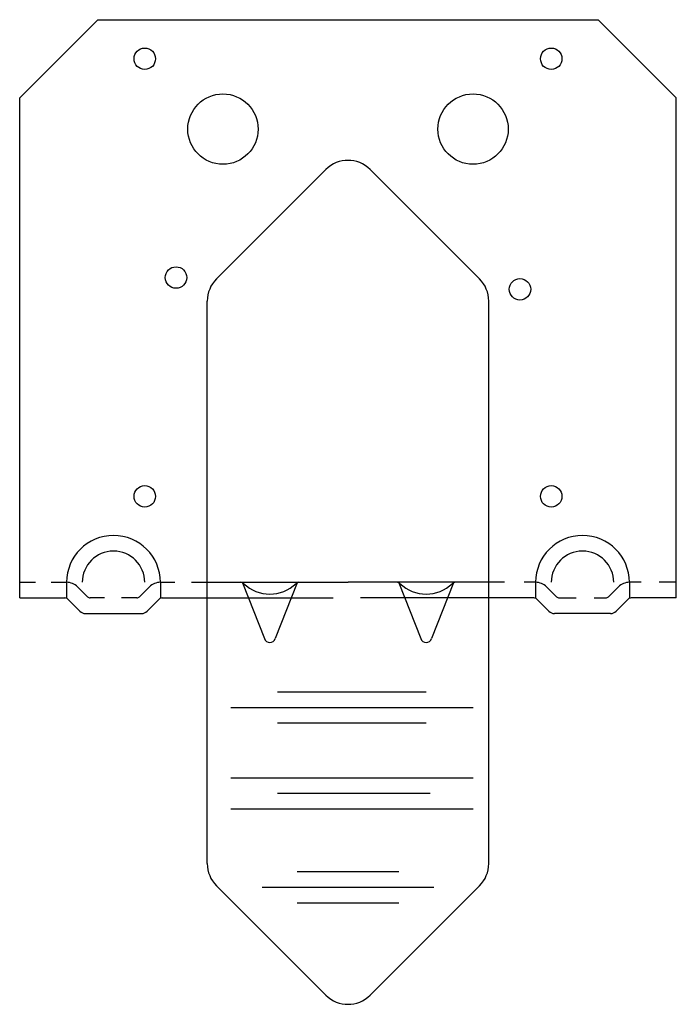
# Model space of a CAD drawing. Extents: x -2.63 to 2.63, y 0 to 7.88.
import ezdxf

# ---------------------------------------------------------------- set-up
doc = ezdxf.new("R2010")
doc.units = 0
doc.header["$LTSCALE"] = 0.5
doc.header["$MEASUREMENT"] = 0
doc.layers.get('0').update_dxf_attribs({"linetype": 'CONTINUOUS'})

msp = doc.modelspace()

# ---------------------------------------------------------------- linework, layer by layer
for p, q in [((-2.625, 7.2501), (-2, 7.8751)), ((-2, 7.8751), (2, 7.8751)), ((2.625, 7.2501), (2, 7.8751)), ((-2.625, 3.25), (-2.625, 7.2501)), ((2.625, 3.25), (2.625, 7.2501)), ((-1.0518, 5.8018), (-0.1768, 6.6768)), ((1.0518, 5.8018), (0.1768, 6.6768)), ((-1.125, 1.125), (-1.125, 5.625)), ((1.125, 1.125), (1.125, 5.625)), ((-2.625, 3.375), (-2.4974, 3.375)), ((-2.3721, 3.375), (-2.25, 3.375)), ((-2.25, 3.375), (-2.25, 3.25)), ((-2.0824, 3.2592), (-2.1616, 3.3384)), ((-1.6676, 3.2592), (-1.5884, 3.3384)), ((-1.5, 3.375), (-1.5, 3.25)), ((-1.5, 3.375), (-1.3856, 3.375)), ((-1.2502, 3.375), (-1.125, 3.375)), ((-1.125, 3.375), (0, 3.375)), ((-0.8425, 3.3715), (-0.6689, 2.9245)), ((-0.4075, 3.3715), (-0.5811, 2.9245)), ((1.125, 3.375), (0, 3.375)), ((0.4075, 3.3715), (0.5811, 2.9245)), ((0.8425, 3.3715), (0.6689, 2.9245)), ((1.2521, 3.375), (1.125, 3.375)), ((1.5, 3.375), (1.4085, 3.375)), ((1.5, 3.375), (1.5, 3.25)), ((1.6676, 3.2592), (1.5884, 3.3384)), ((2.0824, 3.2592), (2.1616, 3.3384)), ((2.25, 3.375), (2.25, 3.25)), ((2.3428, 3.375), (2.25, 3.375)), ((2.625, 3.375), (2.4882, 3.375)), ((-2.625, 3.25), (-2.2629, 3.25)), ((-2.1433, 3.1433), (-2.2408, 3.2408)), ((-1.947, 3.25), (-2.0603, 3.25)), ((-1.6897, 3.25), (-1.8116, 3.25)), ((-1.6067, 3.1433), (-1.5092, 3.2408)), ((-1.4871, 3.25), (-1.125, 3.25)), ((-1.125, 3.25), (-0.1184, 3.25)), ((1.125, 3.25), (0.0992, 3.25)), ((1.4871, 3.25), (1.125, 3.25)), ((1.6067, 3.1433), (1.5092, 3.2408)), ((1.6897, 3.25), (1.8235, 3.25)), ((1.9689, 3.25), (2.0603, 3.25)), ((2.1433, 3.1433), (2.2408, 3.2408)), ((2.625, 3.25), (2.2629, 3.25)), ((-2.0991, 3.125), (-1.6509, 3.125)), ((2.0991, 3.125), (1.6509, 3.125)), ((-0.5626, 2.5), (0.6249, 2.5)), ((-0.9375, 2.375), (1, 2.375)), ((-0.5626, 2.25), (0.6249, 2.25)), ((-0.9375, 1.8125), (1, 1.8125)), ((-0.5626, 1.6875), (0.6562, 1.6875)), ((-0.9375, 1.5625), (1, 1.5625)), ((-0.4063, 1.0625), (0.4062, 1.0625)), ((-1.0518, 0.9482), (-0.1768, 0.0732)), ((1.0518, 0.9482), (0.1768, 0.0732)), ((-0.6875, 0.9375), (0.6875, 0.9375)), ((-0.4063, 0.8125), (0.4062, 0.8125))]:
    msp.add_line(p, q)
for centre, radius in [((-1.625, 7.5626), 0.0859), ((1.625, 7.5626), 0.0859), ((-1, 7), 0.2812), ((1, 7), 0.2812), ((-1.375, 5.8126), 0.0859), ((1.375, 5.7187), 0.0859), ((-1.625, 4.0626), 0.0859), ((1.625, 4.0626), 0.0859)]:
    msp.add_circle(centre, radius)
for centre, radius, start, end in [((0, 6.5), 0.25, 45, 135), ((-0.875, 5.625), 0.25, 135, 180), ((0.875, 5.625), 0.25, 0, 45), ((-1.875, 3.375), 0.375, 360, 180), ((1.875, 3.375), 0.375, 360, 180), ((-1.875, 3.375), 0.25, 360, 180), ((1.875, 3.375), 0.25, 360, 180), ((-2.25, 3.25), 0.125, 45, 90), ((-1.5, 3.25), 0.125, 90, 135), ((-0.8568, 3.3438), 0.0312, 45.95137, 90), ((-0.625, 3.5833), 0.3021, 225.95137, 314.04863), ((-0.3932, 3.3438), 0.0312, 90, 134.04863), ((0.3932, 3.3438), 0.0312, 45.95137, 90), ((0.625, 3.5833), 0.3021, 225.95137, 314.04863), ((0.8568, 3.3438), 0.0312, 90, 134.04863), ((1.5, 3.25), 0.125, 45, 90), ((2.25, 3.25), 0.125, 90, 135), ((-2.2629, 3.2188), 0.0312, 45, 90), ((-2.0603, 3.2813), 0.0312, 225, 270), ((-1.6897, 3.2813), 0.0312, 270, 315), ((-1.4871, 3.2188), 0.0312, 90, 135), ((1.4871, 3.2188), 0.0312, 45, 90), ((1.6897, 3.2813), 0.0312, 225, 270), ((2.0603, 3.2813), 0.0312, 270, 315), ((2.2629, 3.2188), 0.0312, 90, 135), ((-2.0991, 3.1875), 0.0625, 225, 270), ((-1.6509, 3.1875), 0.0625, 270, 315), ((1.6509, 3.1875), 0.0625, 225, 270), ((2.0991, 3.1875), 0.0625, 270, 315), ((-0.625, 2.9408), 0.0469, 200.42387, 339.57613), ((0.625, 2.9408), 0.0469, 200.42387, 339.57613), ((-0.875, 1.125), 0.25, 180, 225), ((0.875, 1.125), 0.25, 315, 0), ((0, 0.25), 0.25, 225, 315)]:
    msp.add_arc(centre, radius, start, end)

doc.saveas('drawing.dxf')
